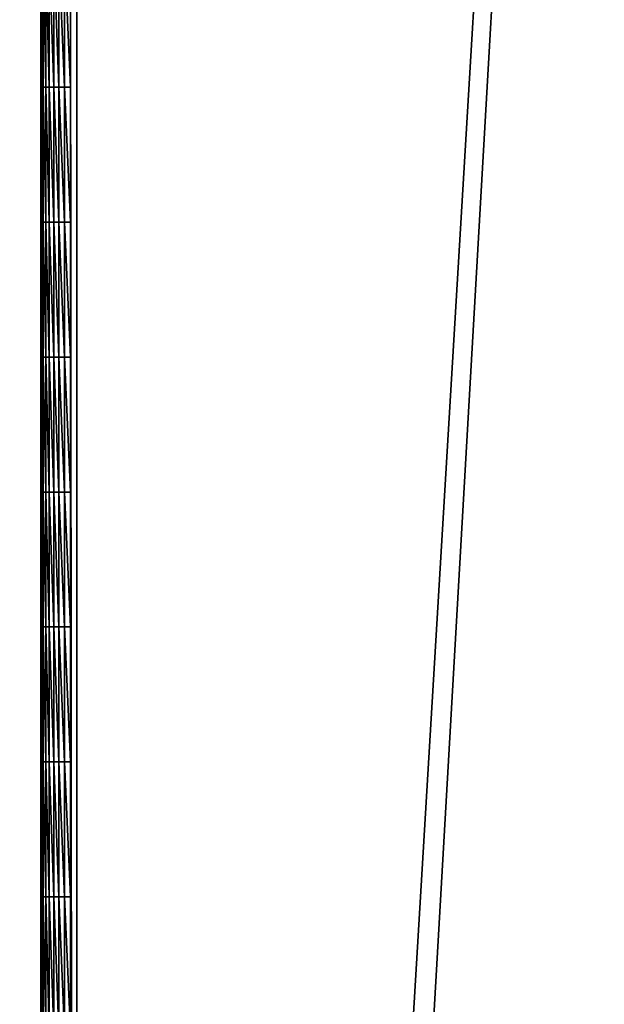
# Model space of a CAD drawing. Units: centimetres. Extents: x -25 to 25, y -21.5 to 21.5.
# Drawn here: x -22.4 to -20.7, y -1.5 to 1.3 of the extents above; entities that cross this region are included whole.
import ezdxf

# ---------------------------------------------------------------- set-up
doc = ezdxf.new("R2010")
doc.units = ezdxf.units.CM
doc.header["$LTSCALE"] = 2.54
doc.layers.get('0').update_dxf_attribs({"true_color": 0xff5454})

# ---------------------------------------------------------------- blocks, each defined once
blk = doc.blocks.new('Group7')
at = {"color": 8, "true_color": 0x818181}
mesh = blk.add_polyface(dxfattribs=at)
corners = [(-566.42, 1589.141, -541.02), (-566.42, 232.781, -541.02), (-566.42, 232.781, 477.52)]
mesh.append_faces([[corners[k] for k in face] for face in [(0, 1, 2)]], dxfattribs={"color": 8})
mesh = blk.add_polyface(dxfattribs=at)
corners = [(-566.42, 1589.141, -541.02), (-566.42, 232.781, 477.52), (-566.42, 1589.141, 477.52)]
mesh.append_faces([[corners[k] for k in face] for face in [(0, 1, 2)]], dxfattribs={"color": 8})
mesh = blk.add_polyface(dxfattribs=at)
corners = [(-502.92, 1589.141, 477.52), (-505.46, 1589.141, -541.02), (-566.42, 1589.141, 477.52)]
mesh.append_faces([[corners[k] for k in face] for face in [(0, 1, 2)]], dxfattribs={"color": 8})
mesh = blk.add_polyface(dxfattribs=at)
corners = [(-566.42, 1589.141, 477.52), (-505.46, 1589.141, -541.02), (-566.42, 1589.141, -541.02)]
mesh.append_faces([[corners[k] for k in face] for face in [(0, 1, 2)]], dxfattribs={"color": 8})
mesh = blk.add_polyface(dxfattribs=at)
corners = [(-566.42, 232.781, -541.02), (-566.382, 232.339, -36.51), (-566.382, 232.339, -26.99)]
mesh.append_faces([[corners[k] for k in face] for face in [(0, 1, 2)]], dxfattribs={"color": 8})
mesh = blk.add_polyface(dxfattribs=at)
corners = [(-566.42, 232.781, -541.02), (-566.382, 232.339, -26.99), (-566.42, 232.781, 477.52)]
mesh.append_faces([[corners[k] for k in face] for face in [(0, 1, 2)]], dxfattribs={"color": 8})
mesh = blk.add_polyface(dxfattribs=at)
corners = [(-566.42, 232.781, 477.52), (-566.382, 232.339, -26.99), (-566.382, 232.339, -17.47)]
mesh.append_faces([[corners[k] for k in face] for face in [(0, 1, 2)]], dxfattribs={"color": 8})
mesh = blk.add_polyface(dxfattribs=at)
corners = [(-566.42, 232.781, 477.52), (-566.382, 232.339, -17.47), (-566.382, 232.339, -7.953)]
mesh.append_faces([[corners[k] for k in face] for face in [(0, 1, 2)]], dxfattribs={"color": 8})
mesh = blk.add_polyface(dxfattribs=at)
corners = [(-566.42, 232.781, 477.52), (-566.382, 232.339, -7.953), (-566.382, 232.339, 1.567)]
mesh.append_faces([[corners[k] for k in face] for face in [(0, 1, 2)]], dxfattribs={"color": 8})
mesh = blk.add_polyface(dxfattribs=at)
corners = [(-566.42, 232.781, 477.52), (-566.382, 232.339, 30.124), (-566.382, 232.339, 39.644)]
mesh.append_faces([[corners[k] for k in face] for face in [(0, 1, 2)]], dxfattribs={"color": 8})
mesh = blk.add_polyface(dxfattribs=at)
corners = [(-566.42, 232.781, 477.52), (-566.382, 232.339, 1.567), (-566.382, 232.339, 11.087)]
mesh.append_faces([[corners[k] for k in face] for face in [(0, 1, 2)]], dxfattribs={"color": 8})
mesh = blk.add_polyface(dxfattribs=at)
corners = [(-566.42, 232.781, 477.52), (-566.382, 232.339, 20.604), (-566.382, 232.339, 30.124)]
mesh.append_faces([[corners[k] for k in face] for face in [(0, 1, 2)]], dxfattribs={"color": 8})
mesh = blk.add_polyface(dxfattribs=at)
corners = [(-566.42, 232.781, 477.52), (-566.382, 232.339, 11.087), (-566.382, 232.339, 20.604)]
mesh.append_faces([[corners[k] for k in face] for face in [(0, 1, 2)]], dxfattribs={"color": 8})
mesh = blk.add_polyface(dxfattribs=at)
corners = [(-566.382, 232.339, -26.99), (-566.268, 231.912, -26.99), (-566.268, 231.912, -17.47)]
mesh.append_faces([[corners[k] for k in face] for face in [(0, 1, 2)]], dxfattribs={"color": 8})
mesh = blk.add_polyface(dxfattribs=at)
corners = [(-566.382, 232.339, -36.51), (-566.268, 231.912, -26.99), (-566.382, 232.339, -26.99)]
mesh.append_faces([[corners[k] for k in face] for face in [(0, 1, 2)]], dxfattribs={"color": 8})
mesh = blk.add_polyface(dxfattribs=at)
corners = [(-566.382, 232.339, -17.47), (-566.268, 231.912, -7.953), (-566.382, 232.339, -7.953)]
mesh.append_faces([[corners[k] for k in face] for face in [(0, 1, 2)]], dxfattribs={"color": 8})
mesh = blk.add_polyface(dxfattribs=at)
corners = [(-566.382, 232.339, -7.953), (-566.268, 231.912, -7.953), (-566.268, 231.912, 1.567)]
mesh.append_faces([[corners[k] for k in face] for face in [(0, 1, 2)]], dxfattribs={"color": 8})
mesh = blk.add_polyface(dxfattribs=at)
corners = [(-566.382, 232.339, -36.51), (-566.268, 231.912, -36.51), (-566.268, 231.912, -26.99)]
mesh.append_faces([[corners[k] for k in face] for face in [(0, 1, 2)]], dxfattribs={"color": 8})
mesh = blk.add_polyface(dxfattribs=at)
corners = [(-566.382, 232.339, 1.567), (-566.268, 231.912, 1.567), (-566.268, 231.912, 11.087)]
mesh.append_faces([[corners[k] for k in face] for face in [(0, 1, 2)]], dxfattribs={"color": 8})
mesh = blk.add_polyface(dxfattribs=at)
corners = [(-566.382, 232.339, -7.953), (-566.268, 231.912, 1.567), (-566.382, 232.339, 1.567)]
mesh.append_faces([[corners[k] for k in face] for face in [(0, 1, 2)]], dxfattribs={"color": 8})
mesh = blk.add_polyface(dxfattribs=at)
corners = [(-566.382, 232.339, 30.124), (-566.268, 231.912, 30.124), (-566.268, 231.912, 39.644)]
mesh.append_faces([[corners[k] for k in face] for face in [(0, 1, 2)]], dxfattribs={"color": 8})
mesh = blk.add_polyface(dxfattribs=at)
corners = [(-566.382, 232.339, 30.124), (-566.268, 231.912, 39.644), (-566.382, 232.339, 39.644)]
mesh.append_faces([[corners[k] for k in face] for face in [(0, 1, 2)]], dxfattribs={"color": 8})
mesh = blk.add_polyface(dxfattribs=at)
corners = [(-566.382, 232.339, 11.087), (-566.268, 231.912, 11.087), (-566.268, 231.912, 20.604)]
mesh.append_faces([[corners[k] for k in face] for face in [(0, 1, 2)]], dxfattribs={"color": 8})
mesh = blk.add_polyface(dxfattribs=at)
corners = [(-566.382, 232.339, 1.567), (-566.268, 231.912, 11.087), (-566.382, 232.339, 11.087)]
mesh.append_faces([[corners[k] for k in face] for face in [(0, 1, 2)]], dxfattribs={"color": 8})
mesh = blk.add_polyface(dxfattribs=at)
corners = [(-566.382, 232.339, 20.604), (-566.268, 231.912, 20.604), (-566.268, 231.912, 30.124)]
mesh.append_faces([[corners[k] for k in face] for face in [(0, 1, 2)]], dxfattribs={"color": 8})
mesh = blk.add_polyface(dxfattribs=at)
corners = [(-566.382, 232.339, 20.604), (-566.268, 231.912, 30.124), (-566.382, 232.339, 30.124)]
mesh.append_faces([[corners[k] for k in face] for face in [(0, 1, 2)]], dxfattribs={"color": 8})
mesh = blk.add_polyface(dxfattribs=at)
corners = [(-566.382, 232.339, -26.99), (-566.268, 231.912, -17.47), (-566.382, 232.339, -17.47)]
mesh.append_faces([[corners[k] for k in face] for face in [(0, 1, 2)]], dxfattribs={"color": 8})
mesh = blk.add_polyface(dxfattribs=at)
corners = [(-566.382, 232.339, -17.47), (-566.268, 231.912, -17.47), (-566.268, 231.912, -7.953)]
mesh.append_faces([[corners[k] for k in face] for face in [(0, 1, 2)]], dxfattribs={"color": 8})
mesh = blk.add_polyface(dxfattribs=at)
corners = [(-566.382, 232.339, 11.087), (-566.268, 231.912, 20.604), (-566.382, 232.339, 20.604)]
mesh.append_faces([[corners[k] for k in face] for face in [(0, 1, 2)]], dxfattribs={"color": 8})
mesh = blk.add_polyface(dxfattribs=at)
corners = [(-566.268, 231.912, -17.47), (-566.08, 231.511, -17.47), (-566.08, 231.511, -7.953)]
mesh.append_faces([[corners[k] for k in face] for face in [(0, 1, 2)]], dxfattribs={"color": 8})
mesh = blk.add_polyface(dxfattribs=at)
corners = [(-566.268, 231.912, -26.99), (-566.08, 231.511, -17.47), (-566.268, 231.912, -17.47)]
mesh.append_faces([[corners[k] for k in face] for face in [(0, 1, 2)]], dxfattribs={"color": 8})
mesh = blk.add_polyface(dxfattribs=at)
corners = [(-566.268, 231.912, -7.953), (-566.08, 231.511, 1.567), (-566.268, 231.912, 1.567)]
mesh.append_faces([[corners[k] for k in face] for face in [(0, 1, 2)]], dxfattribs={"color": 8})
mesh = blk.add_polyface(dxfattribs=at)
corners = [(-566.268, 231.912, 1.567), (-566.08, 231.511, 1.567), (-566.08, 231.511, 11.087)]
mesh.append_faces([[corners[k] for k in face] for face in [(0, 1, 2)]], dxfattribs={"color": 8})
mesh = blk.add_polyface(dxfattribs=at)
corners = [(-566.268, 231.912, -26.99), (-566.08, 231.511, -26.99), (-566.08, 231.511, -17.47)]
mesh.append_faces([[corners[k] for k in face] for face in [(0, 1, 2)]], dxfattribs={"color": 8})
mesh = blk.add_polyface(dxfattribs=at)
corners = [(-566.268, 231.912, -36.51), (-566.08, 231.511, -36.51), (-566.08, 231.511, -26.99)]
mesh.append_faces([[corners[k] for k in face] for face in [(0, 1, 2)]], dxfattribs={"color": 8})
mesh = blk.add_polyface(dxfattribs=at)
corners = [(-566.268, 231.912, -36.51), (-566.08, 231.511, -26.99), (-566.268, 231.912, -26.99)]
mesh.append_faces([[corners[k] for k in face] for face in [(0, 1, 2)]], dxfattribs={"color": 8})
mesh = blk.add_polyface(dxfattribs=at)
corners = [(-566.268, 231.912, 11.087), (-566.08, 231.511, 11.087), (-566.08, 231.511, 20.604)]
mesh.append_faces([[corners[k] for k in face] for face in [(0, 1, 2)]], dxfattribs={"color": 8})
mesh = blk.add_polyface(dxfattribs=at)
corners = [(-566.268, 231.912, 1.567), (-566.08, 231.511, 11.087), (-566.268, 231.912, 11.087)]
mesh.append_faces([[corners[k] for k in face] for face in [(0, 1, 2)]], dxfattribs={"color": 8})
mesh = blk.add_polyface(dxfattribs=at)
corners = [(-566.268, 231.912, 30.124), (-566.08, 231.511, 30.124), (-566.08, 231.511, 39.644)]
mesh.append_faces([[corners[k] for k in face] for face in [(0, 1, 2)]], dxfattribs={"color": 8})
mesh = blk.add_polyface(dxfattribs=at)
corners = [(-566.268, 231.912, 30.124), (-566.08, 231.511, 39.644), (-566.268, 231.912, 39.644)]
mesh.append_faces([[corners[k] for k in face] for face in [(0, 1, 2)]], dxfattribs={"color": 8})
mesh = blk.add_polyface(dxfattribs=at)
corners = [(-566.268, 231.912, 20.604), (-566.08, 231.511, 20.604), (-566.08, 231.511, 30.124)]
mesh.append_faces([[corners[k] for k in face] for face in [(0, 1, 2)]], dxfattribs={"color": 8})
mesh = blk.add_polyface(dxfattribs=at)
corners = [(-566.268, 231.912, 11.087), (-566.08, 231.511, 20.604), (-566.268, 231.912, 20.604)]
mesh.append_faces([[corners[k] for k in face] for face in [(0, 1, 2)]], dxfattribs={"color": 8})
mesh = blk.add_polyface(dxfattribs=at)
corners = [(-566.268, 231.912, 20.604), (-566.08, 231.511, 30.124), (-566.268, 231.912, 30.124)]
mesh.append_faces([[corners[k] for k in face] for face in [(0, 1, 2)]], dxfattribs={"color": 8})
mesh = blk.add_polyface(dxfattribs=at)
corners = [(-566.268, 231.912, -17.47), (-566.08, 231.511, -7.953), (-566.268, 231.912, -7.953)]
mesh.append_faces([[corners[k] for k in face] for face in [(0, 1, 2)]], dxfattribs={"color": 8})
mesh = blk.add_polyface(dxfattribs=at)
corners = [(-566.268, 231.912, -7.953), (-566.08, 231.511, -7.953), (-566.08, 231.511, 1.567)]
mesh.append_faces([[corners[k] for k in face] for face in [(0, 1, 2)]], dxfattribs={"color": 8})
mesh = blk.add_polyface(dxfattribs=at)
corners = [(-566.08, 231.511, -7.953), (-565.826, 231.148, -7.953), (-565.826, 231.148, 1.567)]
mesh.append_faces([[corners[k] for k in face] for face in [(0, 1, 2)]], dxfattribs={"color": 8})
mesh = blk.add_polyface(dxfattribs=at)
corners = [(-566.08, 231.511, -17.47), (-565.826, 231.148, -7.953), (-566.08, 231.511, -7.953)]
mesh.append_faces([[corners[k] for k in face] for face in [(0, 1, 2)]], dxfattribs={"color": 8})
mesh = blk.add_polyface(dxfattribs=at)
corners = [(-566.08, 231.511, 1.567), (-565.826, 231.148, 11.087), (-566.08, 231.511, 11.087)]
mesh.append_faces([[corners[k] for k in face] for face in [(0, 1, 2)]], dxfattribs={"color": 8})
mesh = blk.add_polyface(dxfattribs=at)
corners = [(-566.08, 231.511, 11.087), (-565.826, 231.148, 11.087), (-565.826, 231.148, 20.604)]
mesh.append_faces([[corners[k] for k in face] for face in [(0, 1, 2)]], dxfattribs={"color": 8})
mesh = blk.add_polyface(dxfattribs=at)
corners = [(-566.08, 231.511, -26.99), (-565.826, 231.148, -26.99), (-565.826, 231.148, -17.47)]
mesh.append_faces([[corners[k] for k in face] for face in [(0, 1, 2)]], dxfattribs={"color": 8})
mesh = blk.add_polyface(dxfattribs=at)
corners = [(-566.08, 231.511, -26.99), (-565.826, 231.148, -17.47), (-566.08, 231.511, -17.47)]
mesh.append_faces([[corners[k] for k in face] for face in [(0, 1, 2)]], dxfattribs={"color": 8})
mesh = blk.add_polyface(dxfattribs=at)
corners = [(-566.08, 231.511, -36.51), (-565.826, 231.148, -36.51), (-565.826, 231.148, -26.99)]
mesh.append_faces([[corners[k] for k in face] for face in [(0, 1, 2)]], dxfattribs={"color": 8})
mesh = blk.add_polyface(dxfattribs=at)
corners = [(-566.08, 231.511, -36.51), (-565.826, 231.148, -26.99), (-566.08, 231.511, -26.99)]
mesh.append_faces([[corners[k] for k in face] for face in [(0, 1, 2)]], dxfattribs={"color": 8})
mesh = blk.add_polyface(dxfattribs=at)
corners = [(-566.08, 231.511, 20.604), (-565.826, 231.148, 20.604), (-565.826, 231.148, 30.124)]
mesh.append_faces([[corners[k] for k in face] for face in [(0, 1, 2)]], dxfattribs={"color": 8})
mesh = blk.add_polyface(dxfattribs=at)
corners = [(-566.08, 231.511, 11.087), (-565.826, 231.148, 20.604), (-566.08, 231.511, 20.604)]
mesh.append_faces([[corners[k] for k in face] for face in [(0, 1, 2)]], dxfattribs={"color": 8})
mesh = blk.add_polyface(dxfattribs=at)
corners = [(-566.08, 231.511, 30.124), (-565.826, 231.148, 30.124), (-565.826, 231.148, 39.644)]
mesh.append_faces([[corners[k] for k in face] for face in [(0, 1, 2)]], dxfattribs={"color": 8})
mesh = blk.add_polyface(dxfattribs=at)
corners = [(-566.08, 231.511, 30.124), (-565.826, 231.148, 39.644), (-566.08, 231.511, 39.644)]
mesh.append_faces([[corners[k] for k in face] for face in [(0, 1, 2)]], dxfattribs={"color": 8})
mesh = blk.add_polyface(dxfattribs=at)
corners = [(-566.08, 231.511, -7.953), (-565.826, 231.148, 1.567), (-566.08, 231.511, 1.567)]
mesh.append_faces([[corners[k] for k in face] for face in [(0, 1, 2)]], dxfattribs={"color": 8})
mesh = blk.add_polyface(dxfattribs=at)
corners = [(-566.08, 231.511, 1.567), (-565.826, 231.148, 1.567), (-565.826, 231.148, 11.087)]
mesh.append_faces([[corners[k] for k in face] for face in [(0, 1, 2)]], dxfattribs={"color": 8})
mesh = blk.add_polyface(dxfattribs=at)
corners = [(-566.08, 231.511, -17.47), (-565.826, 231.148, -17.47), (-565.826, 231.148, -7.953)]
mesh.append_faces([[corners[k] for k in face] for face in [(0, 1, 2)]], dxfattribs={"color": 8})
mesh = blk.add_polyface(dxfattribs=at)
corners = [(-566.08, 231.511, 20.604), (-565.826, 231.148, 30.124), (-566.08, 231.511, 30.124)]
mesh.append_faces([[corners[k] for k in face] for face in [(0, 1, 2)]], dxfattribs={"color": 8})
mesh = blk.add_polyface(dxfattribs=at)
corners = [(-565.513, 230.835, 11.087), (-565.826, 231.148, 1.567), (-565.513, 230.835, 1.567)]
mesh.append_faces([[corners[k] for k in face] for face in [(0, 1, 2)]], dxfattribs={"color": 8})
mesh = blk.add_polyface(dxfattribs=at)
corners = [(-565.826, 231.148, 1.567), (-565.826, 231.148, -7.953), (-565.513, 230.835, 1.567)]
mesh.append_faces([[corners[k] for k in face] for face in [(0, 1, 2)]], dxfattribs={"color": 8})
mesh = blk.add_polyface(dxfattribs=at)
corners = [(-565.826, 231.148, 20.604), (-565.826, 231.148, 11.087), (-565.513, 230.835, 20.604)]
mesh.append_faces([[corners[k] for k in face] for face in [(0, 1, 2)]], dxfattribs={"color": 8})
mesh = blk.add_polyface(dxfattribs=at)
corners = [(-565.513, 230.835, 30.124), (-565.826, 231.148, 20.604), (-565.513, 230.835, 20.604)]
mesh.append_faces([[corners[k] for k in face] for face in [(0, 1, 2)]], dxfattribs={"color": 8})
mesh = blk.add_polyface(dxfattribs=at)
corners = [(-565.513, 230.835, -17.47), (-565.826, 231.148, -26.99), (-565.513, 230.835, -26.99)]
mesh.append_faces([[corners[k] for k in face] for face in [(0, 1, 2)]], dxfattribs={"color": 8})
mesh = blk.add_polyface(dxfattribs=at)
corners = [(-565.826, 231.148, -17.47), (-565.826, 231.148, -26.99), (-565.513, 230.835, -17.47)]
mesh.append_faces([[corners[k] for k in face] for face in [(0, 1, 2)]], dxfattribs={"color": 8})
mesh = blk.add_polyface(dxfattribs=at)
corners = [(-565.513, 230.835, -26.99), (-565.826, 231.148, -36.51), (-565.513, 230.835, -36.51)]
mesh.append_faces([[corners[k] for k in face] for face in [(0, 1, 2)]], dxfattribs={"color": 8})
mesh = blk.add_polyface(dxfattribs=at)
corners = [(-565.826, 231.148, -26.99), (-565.826, 231.148, -36.51), (-565.513, 230.835, -26.99)]
mesh.append_faces([[corners[k] for k in face] for face in [(0, 1, 2)]], dxfattribs={"color": 8})
mesh = blk.add_polyface(dxfattribs=at)
corners = [(-565.513, 230.835, 39.644), (-565.826, 231.148, 30.124), (-565.513, 230.835, 30.124)]
mesh.append_faces([[corners[k] for k in face] for face in [(0, 1, 2)]], dxfattribs={"color": 8})
mesh = blk.add_polyface(dxfattribs=at)
corners = [(-565.826, 231.148, 30.124), (-565.826, 231.148, 20.604), (-565.513, 230.835, 30.124)]
mesh.append_faces([[corners[k] for k in face] for face in [(0, 1, 2)]], dxfattribs={"color": 8})
mesh = blk.add_polyface(dxfattribs=at)
corners = [(-565.826, 231.148, 39.644), (-565.826, 231.148, 30.124), (-565.513, 230.835, 39.644)]
mesh.append_faces([[corners[k] for k in face] for face in [(0, 1, 2)]], dxfattribs={"color": 8})
mesh = blk.add_polyface(dxfattribs=at)
corners = [(-565.826, 231.148, 11.087), (-565.826, 231.148, 1.567), (-565.513, 230.835, 11.087)]
mesh.append_faces([[corners[k] for k in face] for face in [(0, 1, 2)]], dxfattribs={"color": 8})
mesh = blk.add_polyface(dxfattribs=at)
corners = [(-565.513, 230.835, 20.604), (-565.826, 231.148, 11.087), (-565.513, 230.835, 11.087)]
mesh.append_faces([[corners[k] for k in face] for face in [(0, 1, 2)]], dxfattribs={"color": 8})
mesh = blk.add_polyface(dxfattribs=at)
corners = [(-565.513, 230.835, -7.953), (-565.826, 231.148, -17.47), (-565.513, 230.835, -17.47)]
mesh.append_faces([[corners[k] for k in face] for face in [(0, 1, 2)]], dxfattribs={"color": 8})
mesh = blk.add_polyface(dxfattribs=at)
corners = [(-565.826, 231.148, -7.953), (-565.826, 231.148, -17.47), (-565.513, 230.835, -7.953)]
mesh.append_faces([[corners[k] for k in face] for face in [(0, 1, 2)]], dxfattribs={"color": 8})
mesh = blk.add_polyface(dxfattribs=at)
corners = [(-565.513, 230.835, 1.567), (-565.826, 231.148, -7.953), (-565.513, 230.835, -7.953)]
mesh.append_faces([[corners[k] for k in face] for face in [(0, 1, 2)]], dxfattribs={"color": 8})
mesh = blk.add_polyface(dxfattribs=at)
corners = [(-565.15, 230.581, 20.604), (-565.513, 230.835, 11.087), (-565.15, 230.581, 11.087)]
mesh.append_faces([[corners[k] for k in face] for face in [(0, 1, 2)]], dxfattribs={"color": 8})
mesh = blk.add_polyface(dxfattribs=at)
corners = [(-565.513, 230.835, 11.087), (-565.513, 230.835, 1.567), (-565.15, 230.581, 11.087)]
mesh.append_faces([[corners[k] for k in face] for face in [(0, 1, 2)]], dxfattribs={"color": 8})
mesh = blk.add_polyface(dxfattribs=at)
corners = [(-565.513, 230.835, 30.124), (-565.513, 230.835, 20.604), (-565.15, 230.581, 30.124)]
mesh.append_faces([[corners[k] for k in face] for face in [(0, 1, 2)]], dxfattribs={"color": 8})
mesh = blk.add_polyface(dxfattribs=at)
corners = [(-565.15, 230.581, 39.644), (-565.513, 230.835, 30.124), (-565.15, 230.581, 30.124)]
mesh.append_faces([[corners[k] for k in face] for face in [(0, 1, 2)]], dxfattribs={"color": 8})
mesh = blk.add_polyface(dxfattribs=at)
corners = [(-565.15, 230.581, -17.47), (-565.513, 230.835, -26.99), (-565.15, 230.581, -26.99)]
mesh.append_faces([[corners[k] for k in face] for face in [(0, 1, 2)]], dxfattribs={"color": 8})
mesh = blk.add_polyface(dxfattribs=at)
corners = [(-565.513, 230.835, -17.47), (-565.513, 230.835, -26.99), (-565.15, 230.581, -17.47)]
mesh.append_faces([[corners[k] for k in face] for face in [(0, 1, 2)]], dxfattribs={"color": 8})
mesh = blk.add_polyface(dxfattribs=at)
corners = [(-565.15, 230.581, -7.953), (-565.513, 230.835, -17.47), (-565.15, 230.581, -17.47)]
mesh.append_faces([[corners[k] for k in face] for face in [(0, 1, 2)]], dxfattribs={"color": 8})
mesh = blk.add_polyface(dxfattribs=at)
corners = [(-565.15, 230.581, -26.99), (-565.513, 230.835, -36.51), (-565.15, 230.581, -36.51)]
mesh.append_faces([[corners[k] for k in face] for face in [(0, 1, 2)]], dxfattribs={"color": 8})
mesh = blk.add_polyface(dxfattribs=at)
corners = [(-565.513, 230.835, -26.99), (-565.513, 230.835, -36.51), (-565.15, 230.581, -26.99)]
mesh.append_faces([[corners[k] for k in face] for face in [(0, 1, 2)]], dxfattribs={"color": 8})
mesh = blk.add_polyface(dxfattribs=at)
corners = [(-565.513, 230.835, 20.604), (-565.513, 230.835, 11.087), (-565.15, 230.581, 20.604)]
mesh.append_faces([[corners[k] for k in face] for face in [(0, 1, 2)]], dxfattribs={"color": 8})
mesh = blk.add_polyface(dxfattribs=at)
corners = [(-565.15, 230.581, 30.124), (-565.513, 230.835, 20.604), (-565.15, 230.581, 20.604)]
mesh.append_faces([[corners[k] for k in face] for face in [(0, 1, 2)]], dxfattribs={"color": 8})
mesh = blk.add_polyface(dxfattribs=at)
corners = [(-565.15, 230.581, 11.087), (-565.513, 230.835, 1.567), (-565.15, 230.581, 1.567)]
mesh.append_faces([[corners[k] for k in face] for face in [(0, 1, 2)]], dxfattribs={"color": 8})
mesh = blk.add_polyface(dxfattribs=at)
corners = [(-565.513, 230.835, 1.567), (-565.513, 230.835, -7.953), (-565.15, 230.581, 1.567)]
mesh.append_faces([[corners[k] for k in face] for face in [(0, 1, 2)]], dxfattribs={"color": 8})
mesh = blk.add_polyface(dxfattribs=at)
corners = [(-565.15, 230.581, 1.567), (-565.513, 230.835, -7.953), (-565.15, 230.581, -7.953)]
mesh.append_faces([[corners[k] for k in face] for face in [(0, 1, 2)]], dxfattribs={"color": 8})
mesh = blk.add_polyface(dxfattribs=at)
corners = [(-565.513, 230.835, -7.953), (-565.513, 230.835, -17.47), (-565.15, 230.581, -7.953)]
mesh.append_faces([[corners[k] for k in face] for face in [(0, 1, 2)]], dxfattribs={"color": 8})
mesh = blk.add_polyface(dxfattribs=at)
corners = [(-565.513, 230.835, 39.644), (-565.513, 230.835, 30.124), (-565.15, 230.581, 39.644)]
mesh.append_faces([[corners[k] for k in face] for face in [(0, 1, 2)]], dxfattribs={"color": 8})
mesh = blk.add_polyface(dxfattribs=at)
corners = [(-564.749, 230.393, 30.124), (-565.15, 230.581, 20.604), (-564.749, 230.393, 20.604)]
mesh.append_faces([[corners[k] for k in face] for face in [(0, 1, 2)]], dxfattribs={"color": 8})
mesh = blk.add_polyface(dxfattribs=at)
corners = [(-565.15, 230.581, 20.604), (-565.15, 230.581, 11.087), (-564.749, 230.393, 20.604)]
mesh.append_faces([[corners[k] for k in face] for face in [(0, 1, 2)]], dxfattribs={"color": 8})
mesh = blk.add_polyface(dxfattribs=at)
corners = [(-565.15, 230.581, 39.644), (-565.15, 230.581, 30.124), (-564.749, 230.393, 39.644)]
mesh.append_faces([[corners[k] for k in face] for face in [(0, 1, 2)]], dxfattribs={"color": 8})
mesh = blk.add_polyface(dxfattribs=at)
corners = [(-564.749, 230.393, -17.47), (-565.15, 230.581, -26.99), (-564.749, 230.393, -26.99)]
mesh.append_faces([[corners[k] for k in face] for face in [(0, 1, 2)]], dxfattribs={"color": 8})
mesh = blk.add_polyface(dxfattribs=at)
corners = [(-565.15, 230.581, -17.47), (-565.15, 230.581, -26.99), (-564.749, 230.393, -17.47)]
mesh.append_faces([[corners[k] for k in face] for face in [(0, 1, 2)]], dxfattribs={"color": 8})
mesh = blk.add_polyface(dxfattribs=at)
corners = [(-564.749, 230.393, 1.567), (-565.15, 230.581, -7.953), (-564.749, 230.393, -7.953)]
mesh.append_faces([[corners[k] for k in face] for face in [(0, 1, 2)]], dxfattribs={"color": 8})
mesh = blk.add_polyface(dxfattribs=at)
corners = [(-565.15, 230.581, -7.953), (-565.15, 230.581, -17.47), (-564.749, 230.393, -7.953)]
mesh.append_faces([[corners[k] for k in face] for face in [(0, 1, 2)]], dxfattribs={"color": 8})
mesh = blk.add_polyface(dxfattribs=at)
corners = [(-564.749, 230.393, -26.99), (-565.15, 230.581, -36.51), (-564.749, 230.393, -36.51)]
mesh.append_faces([[corners[k] for k in face] for face in [(0, 1, 2)]], dxfattribs={"color": 8})
mesh = blk.add_polyface(dxfattribs=at)
corners = [(-565.15, 230.581, -26.99), (-565.15, 230.581, -36.51), (-564.749, 230.393, -26.99)]
mesh.append_faces([[corners[k] for k in face] for face in [(0, 1, 2)]], dxfattribs={"color": 8})
mesh = blk.add_polyface(dxfattribs=at)
corners = [(-565.15, 230.581, 30.124), (-565.15, 230.581, 20.604), (-564.749, 230.393, 30.124)]
mesh.append_faces([[corners[k] for k in face] for face in [(0, 1, 2)]], dxfattribs={"color": 8})
mesh = blk.add_polyface(dxfattribs=at)
corners = [(-564.749, 230.393, 39.644), (-565.15, 230.581, 30.124), (-564.749, 230.393, 30.124)]
mesh.append_faces([[corners[k] for k in face] for face in [(0, 1, 2)]], dxfattribs={"color": 8})
mesh = blk.add_polyface(dxfattribs=at)
corners = [(-564.749, 230.393, 20.604), (-565.15, 230.581, 11.087), (-564.749, 230.393, 11.087)]
mesh.append_faces([[corners[k] for k in face] for face in [(0, 1, 2)]], dxfattribs={"color": 8})
mesh = blk.add_polyface(dxfattribs=at)
corners = [(-565.15, 230.581, 11.087), (-565.15, 230.581, 1.567), (-564.749, 230.393, 11.087)]
mesh.append_faces([[corners[k] for k in face] for face in [(0, 1, 2)]], dxfattribs={"color": 8})
mesh = blk.add_polyface(dxfattribs=at)
corners = [(-564.749, 230.393, 11.087), (-565.15, 230.581, 1.567), (-564.749, 230.393, 1.567)]
mesh.append_faces([[corners[k] for k in face] for face in [(0, 1, 2)]], dxfattribs={"color": 8})
mesh = blk.add_polyface(dxfattribs=at)
corners = [(-565.15, 230.581, 1.567), (-565.15, 230.581, -7.953), (-564.749, 230.393, 1.567)]
mesh.append_faces([[corners[k] for k in face] for face in [(0, 1, 2)]], dxfattribs={"color": 8})
mesh = blk.add_polyface(dxfattribs=at)
corners = [(-564.749, 230.393, -7.953), (-565.15, 230.581, -17.47), (-564.749, 230.393, -17.47)]
mesh.append_faces([[corners[k] for k in face] for face in [(0, 1, 2)]], dxfattribs={"color": 8})
mesh = blk.add_polyface(dxfattribs=at)
corners = [(-564.322, 230.279, 39.644), (-564.749, 230.393, 30.124), (-564.322, 230.279, 30.124)]
mesh.append_faces([[corners[k] for k in face] for face in [(0, 1, 2)]], dxfattribs={"color": 8})
mesh = blk.add_polyface(dxfattribs=at)
corners = [(-564.749, 230.393, 30.124), (-564.749, 230.393, 20.604), (-564.322, 230.279, 30.124)]
mesh.append_faces([[corners[k] for k in face] for face in [(0, 1, 2)]], dxfattribs={"color": 8})
mesh = blk.add_polyface(dxfattribs=at)
corners = [(-564.322, 230.279, -17.47), (-564.749, 230.393, -26.99), (-564.322, 230.279, -26.99)]
mesh.append_faces([[corners[k] for k in face] for face in [(0, 1, 2)]], dxfattribs={"color": 8})
mesh = blk.add_polyface(dxfattribs=at)
corners = [(-564.749, 230.393, -17.47), (-564.749, 230.393, -26.99), (-564.322, 230.279, -17.47)]
mesh.append_faces([[corners[k] for k in face] for face in [(0, 1, 2)]], dxfattribs={"color": 8})
mesh = blk.add_polyface(dxfattribs=at)
corners = [(-564.749, 230.393, 39.644), (-564.749, 230.393, 30.124), (-564.322, 230.279, 39.644)]
mesh.append_faces([[corners[k] for k in face] for face in [(0, 1, 2)]], dxfattribs={"color": 8})
mesh = blk.add_polyface(dxfattribs=at)
corners = [(-564.322, 230.279, 11.087), (-564.749, 230.393, 1.567), (-564.322, 230.279, 1.567)]
mesh.append_faces([[corners[k] for k in face] for face in [(0, 1, 2)]], dxfattribs={"color": 8})
mesh = blk.add_polyface(dxfattribs=at)
corners = [(-564.749, 230.393, 1.567), (-564.749, 230.393, -7.953), (-564.322, 230.279, 1.567)]
mesh.append_faces([[corners[k] for k in face] for face in [(0, 1, 2)]], dxfattribs={"color": 8})
mesh = blk.add_polyface(dxfattribs=at)
corners = [(-564.322, 230.279, 30.124), (-564.749, 230.393, 20.604), (-564.322, 230.279, 20.604)]
mesh.append_faces([[corners[k] for k in face] for face in [(0, 1, 2)]], dxfattribs={"color": 8})
mesh = blk.add_polyface(dxfattribs=at)
corners = [(-564.749, 230.393, 20.604), (-564.749, 230.393, 11.087), (-564.322, 230.279, 20.604)]
mesh.append_faces([[corners[k] for k in face] for face in [(0, 1, 2)]], dxfattribs={"color": 8})
mesh = blk.add_polyface(dxfattribs=at)
corners = [(-564.322, 230.279, 20.604), (-564.749, 230.393, 11.087), (-564.322, 230.279, 11.087)]
mesh.append_faces([[corners[k] for k in face] for face in [(0, 1, 2)]], dxfattribs={"color": 8})
mesh = blk.add_polyface(dxfattribs=at)
corners = [(-564.749, 230.393, 11.087), (-564.749, 230.393, 1.567), (-564.322, 230.279, 11.087)]
mesh.append_faces([[corners[k] for k in face] for face in [(0, 1, 2)]], dxfattribs={"color": 8})
mesh = blk.add_polyface(dxfattribs=at)
corners = [(-564.322, 230.279, 1.567), (-564.749, 230.393, -7.953), (-564.322, 230.279, -7.953)]
mesh.append_faces([[corners[k] for k in face] for face in [(0, 1, 2)]], dxfattribs={"color": 8})
mesh = blk.add_polyface(dxfattribs=at)
corners = [(-564.322, 230.279, -7.953), (-564.749, 230.393, -17.47), (-564.322, 230.279, -17.47)]
mesh.append_faces([[corners[k] for k in face] for face in [(0, 1, 2)]], dxfattribs={"color": 8})
mesh = blk.add_polyface(dxfattribs=at)
corners = [(-564.749, 230.393, -7.953), (-564.749, 230.393, -17.47), (-564.322, 230.279, -7.953)]
mesh.append_faces([[corners[k] for k in face] for face in [(0, 1, 2)]], dxfattribs={"color": 8})
mesh = blk.add_polyface(dxfattribs=at)
corners = [(-564.322, 230.279, -26.99), (-564.749, 230.393, -36.51), (-564.322, 230.279, -36.51)]
mesh.append_faces([[corners[k] for k in face] for face in [(0, 1, 2)]], dxfattribs={"color": 8})
mesh = blk.add_polyface(dxfattribs=at)
corners = [(-564.749, 230.393, -26.99), (-564.749, 230.393, -36.51), (-564.322, 230.279, -26.99)]
mesh.append_faces([[corners[k] for k in face] for face in [(0, 1, 2)]], dxfattribs={"color": 8})
mesh = blk.add_polyface(dxfattribs=at)
corners = [(-563.88, 230.241, 477.52), (-564.322, 230.279, 39.644), (-564.322, 230.279, 30.124)]
mesh.append_faces([[corners[k] for k in face] for face in [(0, 1, 2)]], dxfattribs={"color": 8})
mesh = blk.add_polyface(dxfattribs=at)
corners = [(-563.88, 230.241, 477.52), (-564.322, 230.279, -36.51), (-563.88, 230.241, -541.02)]
mesh.append_faces([[corners[k] for k in face] for face in [(0, 1, 2)]], dxfattribs={"color": 8})
mesh = blk.add_polyface(dxfattribs=at)
corners = [(-563.88, 230.241, 477.52), (-564.322, 230.279, -26.99), (-564.322, 230.279, -36.51)]
mesh.append_faces([[corners[k] for k in face] for face in [(0, 1, 2)]], dxfattribs={"color": 8})
mesh = blk.add_polyface(dxfattribs=at)
corners = [(-563.88, 230.241, 477.52), (-564.322, 230.279, -17.47), (-564.322, 230.279, -26.99)]
mesh.append_faces([[corners[k] for k in face] for face in [(0, 1, 2)]], dxfattribs={"color": 8})
mesh = blk.add_polyface(dxfattribs=at)
corners = [(-563.88, 230.241, 477.52), (-564.322, 230.279, 30.124), (-564.322, 230.279, 20.604)]
mesh.append_faces([[corners[k] for k in face] for face in [(0, 1, 2)]], dxfattribs={"color": 8})
mesh = blk.add_polyface(dxfattribs=at)
corners = [(-563.88, 230.241, 477.52), (-564.322, 230.279, 20.604), (-564.322, 230.279, 11.087)]
mesh.append_faces([[corners[k] for k in face] for face in [(0, 1, 2)]], dxfattribs={"color": 8})
mesh = blk.add_polyface(dxfattribs=at)
corners = [(-563.88, 230.241, 477.52), (-564.322, 230.279, 11.087), (-564.322, 230.279, 1.567)]
mesh.append_faces([[corners[k] for k in face] for face in [(0, 1, 2)]], dxfattribs={"color": 8})
mesh = blk.add_polyface(dxfattribs=at)
corners = [(-563.88, 230.241, 477.52), (-564.322, 230.279, -7.953), (-564.322, 230.279, -17.47)]
mesh.append_faces([[corners[k] for k in face] for face in [(0, 1, 2)]], dxfattribs={"color": 8})
mesh = blk.add_polyface(dxfattribs=at)
corners = [(-563.88, 230.241, 477.52), (-564.322, 230.279, 1.567), (-564.322, 230.279, -7.953)]
mesh.append_faces([[corners[k] for k in face] for face in [(0, 1, 2)]], dxfattribs={"color": 8})
mesh = blk.add_polyface(dxfattribs=at)
corners = [(-563.88, 230.241, 477.52), (-563.88, 230.241, -541.02), (-505.46, 230.241, -541.02)]
mesh.append_faces([[corners[k] for k in face] for face in [(0, 1, 2)]], dxfattribs={"color": 8})
mesh = blk.add_polyface(dxfattribs=at)
corners = [(-563.88, 230.241, 477.52), (-505.46, 230.241, -541.02), (-505.46, 230.241, 477.52)]
mesh.append_faces([[corners[k] for k in face] for face in [(0, 1, 2)]], dxfattribs={"color": 8})
blk = doc.blocks.new('Group13')
at = {"color": 8, "true_color": 0x818181}
mesh = blk.add_polyface(dxfattribs=at)
corners = [(63.246, 165.2641, 47.752), (-63.246, 165.2641, -47.752), (-63.246, 165.2641, 47.752)]
mesh.append_faces([[corners[k] for k in face] for face in [(0, 1, 2)]], dxfattribs={"color": 8})
mesh = blk.add_polyface(dxfattribs=at)
corners = [(63.246, 165.2641, 47.752), (63.246, 165.2641, -47.752), (-63.246, 165.2641, -47.752)]
mesh.append_faces([[corners[k] for k in face] for face in [(0, 1, 2)]], dxfattribs={"color": 8})
mesh = blk.add_polyface(dxfattribs=at)
corners = [(-63.246, 158.9141, 47.752), (-63.246, 158.9141, -47.752), (63.246, 158.9141, -47.752)]
mesh.append_faces([[corners[k] for k in face] for face in [(0, 1, 2)]], dxfattribs={"color": 8})
mesh = blk.add_polyface(dxfattribs=at)
corners = [(-63.246, 158.9141, 47.752), (63.246, 158.9141, -47.752), (63.246, 158.9141, 47.752)]
mesh.append_faces([[corners[k] for k in face] for face in [(0, 1, 2)]], dxfattribs={"color": 8})

msp = doc.modelspace()

# ---------------------------------------------------------------- block references
at = {"color": 0, "extrusion": (0, -1, -4.37114e-08)}
for name, xscale, yscale, zscale in [('Group13', 0.3937009871006012, 0.3937009871006012, 0.3937009871006012), ('Group7', 0.03937009871006012, 0.03937009871006012, 0.03937009871006012)]:
    msp.add_blockref(name, (0, 0), dxfattribs=dict(at, xscale=xscale, yscale=yscale, zscale=zscale))

doc.saveas('drawing.dxf')
